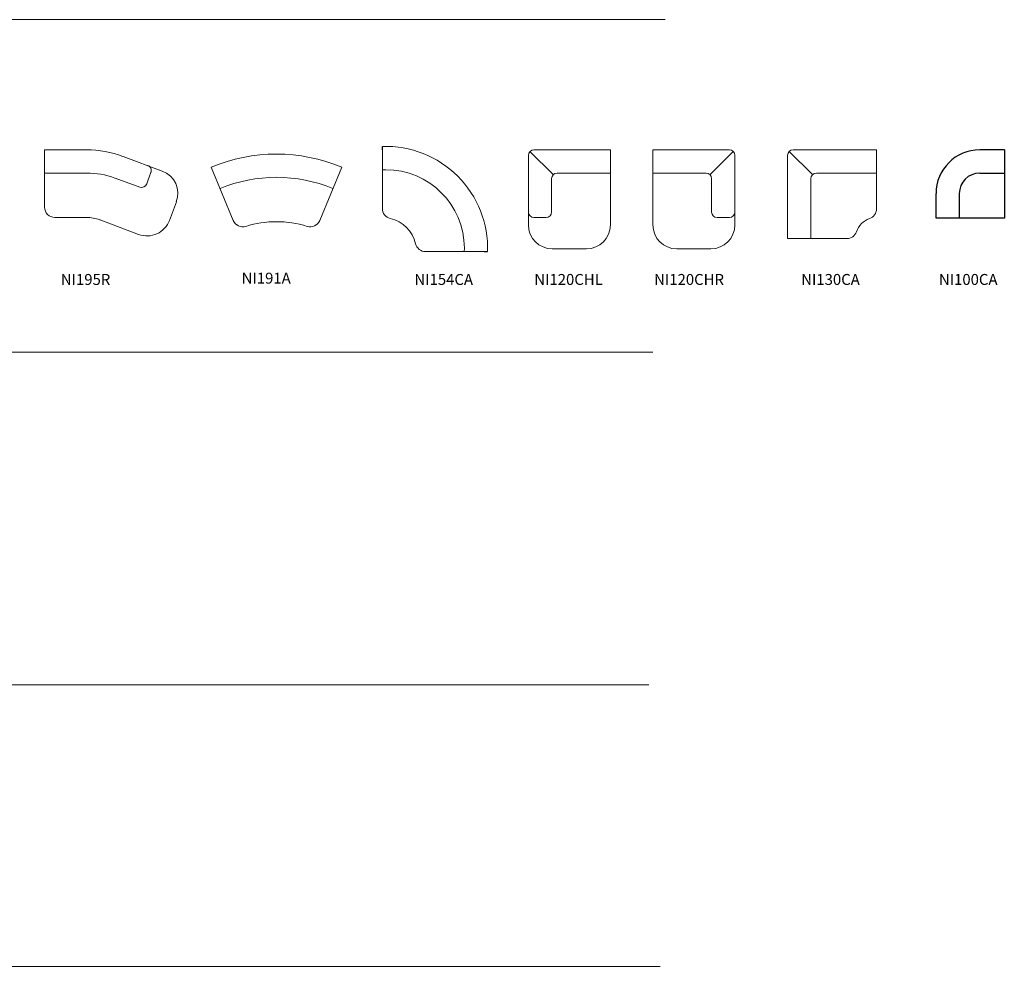
# Model space of a CAD drawing. Units: inches. Extents: x -2685 to 34576, y -27836 to 4795.
# Drawn here: x 20162 to 34576, y -11017 to 2848 of the extents above; entities that cross this region are included whole.
import ezdxf

# ---------------------------------------------------------------- set-up
doc = ezdxf.new("R2010")
doc.units = ezdxf.units.IN
doc.header["$MEASUREMENT"] = 0
doc.layers.add('Furniture', color=7, linetype='Continuous')
doc.styles.get("Standard").update_dxf_attribs({"font": 'arial.ttf'})

msp = doc.modelspace()

# ---------------------------------------------------------------- linework, layer by layer
at = {"color": 7, "true_color": 0xffffff}
for p, q in [((25471, 941), (25471, 991)), ((26961, -549), (27011, -549))]:
    msp.add_line(p, q, dxfattribs=at)
for p, q in [((34576, 941), (34216, 941)), ((34216, 601), (34576, 601)), ((33576, -59), (33576, 301)), ((33916, 301), (33916, -59))]:
    msp.add_line(p, q)
msp.add_lwpolyline([(34576, 941), (34576, -59), (33576, -59)])
for radius in [640, 300]:
    msp.add_arc((34216, 301), radius, 90, 180)
at = {"layer": 'Furniture', "lineweight": 20}
for p, q in [((-25, 2848), (29611, 2848)), ((20526, 101), (20526, 941)), ((20526, 941), (21141, 941)), ((25471, 83), (25471, 941)), ((27972, 578), (27632, 918)), ((28809, 941), (27689, 941)), ((28809, -159), (28809, 941)), ((29431, 941), (30551, 941)), ((29431, -159), (29431, 941)), ((30268, 578), (30608, 918)), ((31767, 578), (31427, 918)), ((31484, 941), (32704, 941)), ((32704, 941), (32704, 76)), ((21675, 846), (22250, 630)), ((27609, 861), (27609, 31)), ((30631, 861), (30631, 31)), ((31404, -359), (31404, 861)), ((21141, 601), (20526, 601)), ((22022, 442), (22084, 612)), ((22215, 649), (22215, 649)), ((23289, -94), (22965, 689)), ((24554, -94), (24878, 689)), ((25521, 651), (25471, 650)), ((28809, 601), (28029, 601)), ((29431, 601), (30211, 601)), ((31824, 601), (32704, 601)), ((21920, 395), (21558, 527)), ((27949, 31), (27949, 521)), ((30291, 31), (30291, 521)), ((31744, -359), (31744, 521)), ((22353, -92), (22455, 180)), ((27609, -159), (27609, 31)), ((30631, -159), (30631, 31)), ((21141, -49), (20676, -49)), ((21903, -297), (21327, -81)), ((27869, -49), (27689, -49)), ((30371, -49), (30551, -49)), ((32269, -359), (31404, -359)), ((31404, -359), (31404, -359)), ((26104, -549), (26961, -549)), ((26671, -499), (26670, -549)), ((28459, -509), (27959, -509)), ((29781, -509), (30281, -509)), ((-103, -2022), (29432, -2022)), ((-163, -6896), (29373, -6896)), ((5, -11017), (29540, -11017))]:
    msp.add_line(p, q, dxfattribs=at)
for centre, radius, start, end in [((21151, -549), 1490, 69.444, 90.3845), ((23921, -1621), 2500, 67.5, 112.5), ((25519, -501), 1493, 358.1515, 91.8485), ((27689, 861), 80, 90, 180), ((30551, 861), 80, 0, 90), ((31484, 861), 80, 90, 180), ((21151, -549), 1150, 69.444, 90.4982), ((22009, 639), 80, 339.9548, 69.9548), ((22127, 302), 350, 339.444, 69.444), ((25521, -499), 1150, 0, 90), ((28029, 521), 80, 90, 180), ((30211, 521), 80, 0, 90), ((31824, 521), 80, 90, 180), ((21947, 470), 80, 249.9548, 339.9548), ((23921, -1621), 2160, 67.5, 112.5), ((20676, 101), 150, 180, 270), ((25621, 83), 150, 180, 256.6576), ((27689, 31), 80, 180, 270), ((27869, 31), 80, 270, 0), ((30371, 31), 80, 180, 270), ((30551, 31), 80, 270, 0), ((32554, 76), 150, 289.0314, 0), ((21151, -549), 500, 68.51, 91.1458), ((22026, 31), 350, 249.444, 339.444), ((23427, -36), 150, 202.5, 287.3156), ((23921, -1621), 1510, 72.6844, 107.3156), ((24415, -36), 150, 252.6844, 337.5), ((25471, -549), 500, 13.3424, 76.6576), ((32704, -359), 310, 109.0314, 160.9686), ((27959, -159), 350, 180, 270), ((28459, -159), 350, 270, 0), ((29781, -159), 350, 180, 270), ((30281, -159), 350, 270, 0), ((32269, -209), 150, 270, 340.9686), ((26104, -399), 150, 193.3424, 270)]:
    msp.add_arc(centre, radius, start, end, dxfattribs=at)

# ---------------------------------------------------------------- texts
at = {"layer": 'Furniture', "lineweight": 20, "width": 1.0004}
for s, p in [('NI191A', (23411, -1018)), ('NI195R', (20764, -1037)), ('NI154CA', (25940, -1037)), ('NI120CHL', (27695, -1037)), ('NI120CHR', (29449, -1037)), ('NI130CA', (31602, -1037)), ('NI100CA', (33618, -1037))]:
    msp.add_text(s, height=160.1, dxfattribs=at).set_placement(p)

doc.saveas('drawing.dxf')
